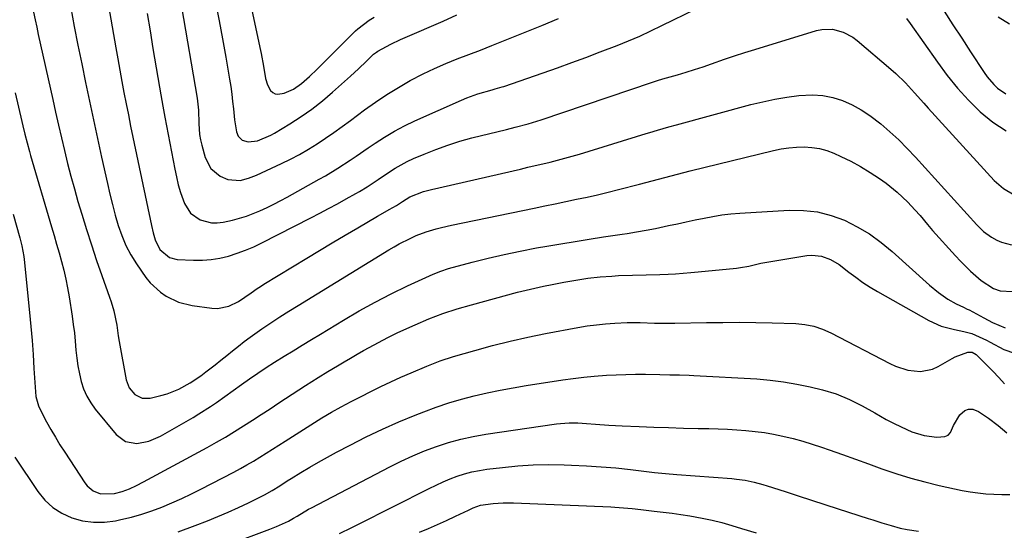
# Model space of a CAD drawing. Units: inches. Extents: x 1867932 to 1873320, y 400241 to 405540.
# Drawn here: x 1871723 to 1872054, y 400630 to 400801 of the extents above; entities that cross this region are included whole.
import ezdxf

# ---------------------------------------------------------------- set-up
doc = ezdxf.new("R2010")
doc.units = ezdxf.units.IN
doc.header["$MEASUREMENT"] = 0
doc.layers.add('7', color=7, linetype='Continuous')
doc.layers.add('8', color=7, linetype='Continuous')

msp = doc.modelspace()

# ---------------------------------------------------------------- linework, layer by layer
at = {"layer": '7', "color": 18}
for points in [[(1871749.67, 400824.38, 1902), (1871755.3, 400791.59, 1902), (1871755.96, 400787.82, 1902), (1871756.63, 400784.06, 1902), (1871757.33, 400780.3, 1902), (1871758.05, 400776.55, 1902), (1871758.79, 400772.79, 1902), (1871759.54, 400769.04, 1902), (1871760.3, 400765.3, 1902), (1871761.08, 400761.55, 1902), (1871767.31, 400731.88, 1902), (1871767.87, 400729.46, 1902), (1871768.51, 400727.06, 1902), (1871770.16, 400723.83, 1902), (1871773.36, 400721.15, 1902), (1871775.95, 400720.54, 1902), (1871781.42, 400720.28, 1902), (1871784.41, 400720.28, 1902), (1871787.38, 400720.48, 1902), (1871790.32, 400720.97, 1902), (1871793.23, 400721.66, 1902), (1871796.1, 400722.57, 1902), (1871798.92, 400723.59, 1902), (1871801.68, 400724.77, 1902), (1871804.39, 400726.07, 1902), (1871820.92, 400734.52, 1902), (1871823.89, 400736.06, 1902), (1871826.85, 400737.62, 1902), (1871829.79, 400739.21, 1902), (1871832.72, 400740.82, 1902), (1871836, 400742.65, 1902), (1871837.27, 400743.37, 1902), (1871839.78, 400744.9, 1902), (1871843.46, 400747.32, 1902), (1871845.9, 400748.97, 1902), (1871849.24, 400751.17, 1902), (1871853.28, 400753.39, 1902), (1871855.37, 400754.36, 1902), (1871858.93, 400755.89, 1902), (1871862.87, 400757.47, 1902), (1871866.85, 400758.91, 1902), (1871870.9, 400760.16, 1902), (1871874.99, 400761.28, 1902), (1871886.59, 400764.14, 1902), (1871889.54, 400764.88, 1902), (1871893.95, 400766.02, 1902), (1871896.86, 400766.89, 1902), (1871898.31, 400767.36, 1902), (1871935.69, 400780.04, 1902), (1871937.39, 400780.59, 1902), (1871939.1, 400781.09, 1902), (1871944.06, 400782.48, 1902), (1871946.95, 400783.33, 1902), (1871949.84, 400784.22, 1902), (1871952.7, 400785.17, 1902), (1871955.55, 400786.17, 1902), (1871959.92, 400787.71, 1902), (1871963.28, 400788.85, 1902), (1871966.66, 400789.95, 1902), (1871970.05, 400791.01, 1902), (1871990.84, 400797.37, 1902), (1871992.63, 400797.75, 1902), (1871996.22, 400797.8, 1902), (1871999.77, 400796.85, 1902), (1872003, 400795.14, 1902), (1872004.49, 400794.04, 1902), (1872015.77, 400784.44, 1902), (1872017.47, 400782.93, 1902), (1872020.72, 400779.76, 1902), (1872023.78, 400776.4, 1902), (1872026.83, 400773.02, 1902), (1872028.36, 400771.33, 1902), (1872050.49, 400747.06, 1902), (1872053.59, 400744.29, 1902), (1872057.19, 400742.21, 1902)], [(1871796.36, 400826.33, 1894), (1871803.69, 400791.7, 1894), (1871804.13, 400789.6, 1894), (1871804.94, 400785.4, 1894), (1871805.67, 400781.28, 1894), (1871806.28, 400779.16, 1894), (1871807.34, 400777.23, 1894), (1871808.06, 400776.54, 1894), (1871808.86, 400776.08, 1894), (1871809.78, 400775.94, 1894), (1871811.9, 400776.38, 1894), (1871815.01, 400777.68, 1894), (1871817.77, 400779.61, 1894), (1871820.43, 400781.98, 1894), (1871822.95, 400784.4, 1894), (1871835.92, 400797.24, 1894), (1871836.62, 400797.9, 1894), (1871840.47, 400800.81, 1894), (1871842.11, 400801.84, 1894)], [(1871740.17, 400805.01, 1904), (1871741.37, 400798.72, 1904), (1871742.6, 400792.43, 1904), (1871743.86, 400786.15, 1904), (1871745.14, 400779.88, 1904), (1871746.46, 400773.6, 1904), (1871747.79, 400767.34, 1904), (1871749.14, 400761.08, 1904), (1871750.52, 400754.82, 1904), (1871752.49, 400745.95, 1904), (1871753.31, 400742.42, 1904), (1871754.19, 400738.91, 1904), (1871755.13, 400735.42, 1904), (1871756.13, 400731.94, 1904), (1871757.32, 400728.54, 1904), (1871758.72, 400725.24, 1904), (1871760.41, 400722.08, 1904), (1871762.31, 400719.02, 1904), (1871765.47, 400714.42, 1904), (1871766.92, 400712.6, 1904), (1871770.29, 400709.47, 1904), (1871772.22, 400708.16, 1904), (1871776.44, 400706.21, 1904), (1871780.96, 400705.08, 1904), (1871787.55, 400704.1, 1904), (1871789.55, 400704.01, 1904), (1871793.36, 400704.78, 1904), (1871796.51, 400706.44, 1904), (1871798.68, 400707.82, 1904), (1871800.77, 400709.3, 1904), (1871802.87, 400710.78, 1904), (1871803.94, 400711.47, 1904), (1871805.03, 400712.15, 1904), (1871819.52, 400720.93, 1904), (1871823.79, 400723.5, 1904), (1871828.07, 400726.06, 1904), (1871832.36, 400728.6, 1904), (1871836.65, 400731.13, 1904), (1871843.31, 400735.02, 1904), (1871844.28, 400735.58, 1904), (1871847.23, 400737.26, 1904), (1871849.62, 400738.63, 1904), (1871851.69, 400740.01, 1904), (1871854.18, 400741.49, 1904), (1871858.71, 400743.26, 1904), (1871861.43, 400744.01, 1904), (1871891.32, 400750.86, 1904), (1871893.81, 400751.44, 1904), (1871896.3, 400752.02, 1904), (1871898.79, 400752.61, 1904), (1871901.27, 400753.2, 1904), (1871903.75, 400753.82, 1904), (1871906.22, 400754.47, 1904), (1871908.68, 400755.17, 1904), (1871911.13, 400755.89, 1904), (1871933.5, 400762.75, 1904), (1871934.77, 400763.14, 1904), (1871937.33, 400763.9, 1904), (1871941.17, 400765, 1904), (1871943.74, 400765.71, 1904), (1871968.74, 400772.48, 1904), (1871972.73, 400773.46, 1904), (1871976.74, 400774.31, 1904), (1871980.78, 400774.97, 1904), (1871984.85, 400775.51, 1904), (1871989.49, 400775.76, 1904), (1871992.91, 400775.55, 1904), (1871996.25, 400774.85, 1904), (1871999.56, 400773.82, 1904), (1872002.74, 400772.39, 1904), (1872005.81, 400770.77, 1904), (1872008.71, 400768.86, 1904), (1872012.36, 400766.05, 1904), (1872015.43, 400763.38, 1904), (1872018.42, 400760.64, 1904), (1872021.3, 400757.76, 1904), (1872024.09, 400754.81, 1904), (1872040.29, 400736.93, 1904), (1872041.38, 400735.72, 1904), (1872044.64, 400732.09, 1904), (1872046.96, 400729.84, 1904), (1872049.58, 400727.97, 1904), (1872051.38, 400727, 1904), (1872052.97, 400726.31, 1904), (1872056.35, 400725.46, 1904)], [(1871777.39, 400805.28, 1898), (1871782.7, 400774.69, 1898), (1871783.12, 400770.64, 1898), (1871783.22, 400766.12, 1898), (1871783.5, 400762.45, 1898), (1871783.82, 400760.64, 1898), (1871784.24, 400758.84, 1898), (1871785.36, 400754.7, 1898), (1871787.23, 400751.07, 1898), (1871790.4, 400748.49, 1898), (1871793.01, 400747.3, 1898), (1871797.13, 400747.04, 1898), (1871799.92, 400747.76, 1898), (1871802.6, 400748.81, 1898), (1871810.98, 400752.68, 1898), (1871814.06, 400754.18, 1898), (1871817.08, 400755.77, 1898), (1871820.03, 400757.48, 1898), (1871822.94, 400759.29, 1898), (1871825.79, 400761.19, 1898), (1871828.61, 400763.12, 1898), (1871831.4, 400765.11, 1898), (1871834.16, 400767.13, 1898), (1871838.94, 400770.71, 1898), (1871842.64, 400773.36, 1898), (1871846.42, 400775.9, 1898), (1871850.31, 400778.27, 1898), (1871854.26, 400780.53, 1898), (1871858.66, 400782.82, 1898), (1871862.4, 400784.62, 1898), (1871866.21, 400786.27, 1898), (1871870.07, 400787.81, 1898), (1871873.96, 400789.29, 1898), (1871877.84, 400790.78, 1898), (1871881.71, 400792.3, 1898), (1871885.58, 400793.85, 1898), (1871898.48, 400799.06, 1898), (1871904.12, 400801.4, 1898)], [(1871788.87, 400806.8, 1896), (1871790.06, 400800.66, 1896), (1871791.19, 400794.52, 1896), (1871792.28, 400788.37, 1896), (1871793.55, 400781, 1896), (1871793.94, 400778.52, 1896), (1871794.29, 400776.03, 1896), (1871794.58, 400773.54, 1896), (1871794.83, 400771.03, 1896), (1871795.17, 400767.39, 1896), (1871795.94, 400763.38, 1896), (1871796.48, 400761.93, 1896), (1871797.82, 400760.58, 1896), (1871799.79, 400759.96, 1896), (1871802.92, 400760.29, 1896), (1871807.43, 400762.22, 1896), (1871808.66, 400762.92, 1896), (1871813.86, 400766.05, 1896), (1871817.6, 400768.46, 1896), (1871821.24, 400771, 1896), (1871824.73, 400773.74, 1896), (1871828.13, 400776.61, 1896), (1871834.21, 400782.07, 1896), (1871836.9, 400784.53, 1896), (1871839.54, 400787.06, 1896), (1871841.95, 400789.4, 1896), (1871842.88, 400790.12, 1896), (1871843.38, 400790.43, 1896), (1871847.79, 400792.78, 1896), (1871850.96, 400794.31, 1896), (1871852.57, 400795.04, 1896), (1871865.31, 400800.55, 1896), (1871869.96, 400802.58, 1896)], [(1871727.66, 400803.49, 1906), (1871728.2, 400800.99, 1906), (1871728.74, 400798.49, 1906), (1871729.29, 400796, 1906), (1871734.13, 400774.24, 1906), (1871735.09, 400769.94, 1906), (1871736.07, 400765.63, 1906), (1871737.06, 400761.34, 1906), (1871738.07, 400757.04, 1906), (1871739.12, 400752.76, 1906), (1871740.22, 400748.49, 1906), (1871741.4, 400744.24, 1906), (1871742.62, 400740, 1906), (1871743.89, 400735.75, 1906), (1871745.49, 400730.55, 1906), (1871747.14, 400725.36, 1906), (1871748.87, 400720.2, 1906), (1871750.66, 400715.06, 1906), (1871753.22, 400707.86, 1906), (1871753.73, 400706.32, 1906), (1871754.63, 400703.22, 1906), (1871755.67, 400698.48, 1906), (1871756.1, 400694.81, 1906), (1871756.41, 400692.98, 1906), (1871758.85, 400680.1, 1906), (1871759.85, 400677.39, 1906), (1871761.68, 400675.15, 1906), (1871764.13, 400673.88, 1906), (1871766.88, 400673.89, 1906), (1871770.48, 400674.78, 1906), (1871772.55, 400675.39, 1906), (1871776.53, 400676.99, 1906), (1871780.29, 400679.09, 1906), (1871783.89, 400681.48, 1906), (1871785.63, 400682.77, 1906), (1871788.7, 400685.16, 1906), (1871790.67, 400686.71, 1906), (1871792.62, 400688.29, 1906), (1871794.56, 400689.87, 1906), (1871796.52, 400691.44, 1906), (1871798.5, 400692.98, 1906), (1871800.52, 400694.46, 1906), (1871804.42, 400697.17, 1906), (1871807.43, 400699.2, 1906), (1871810.46, 400701.19, 1906), (1871813.52, 400703.14, 1906), (1871816.61, 400705.06, 1906), (1871847.1, 400723.72, 1906), (1871848.84, 400724.75, 1906), (1871850.6, 400725.74, 1906), (1871854.21, 400727.56, 1906), (1871856.28, 400728.49, 1906), (1871859.59, 400729.74, 1906), (1871863, 400730.74, 1906), (1871864.72, 400731.18, 1906), (1871868.19, 400731.97, 1906), (1871895.9, 400737.74, 1906), (1871899.46, 400738.48, 1906), (1871903.02, 400739.22, 1906), (1871906.58, 400739.96, 1906), (1871910.14, 400740.69, 1906), (1871913.7, 400741.46, 1906), (1871917.25, 400742.25, 1906), (1871920.78, 400743.1, 1906), (1871924.31, 400743.98, 1906), (1871931.29, 400745.78, 1906), (1871933.43, 400746.33, 1906), (1871937.69, 400747.45, 1906), (1871941.96, 400748.58, 1906), (1871946.24, 400749.68, 1906), (1871948.38, 400750.21, 1906), (1871976.37, 400757.07, 1906), (1871978.91, 400757.6, 1906), (1871981.47, 400758, 1906), (1871984.05, 400758.21, 1906), (1871986.65, 400758.29, 1906), (1871989.22, 400758.12, 1906), (1871991.75, 400757.74, 1906), (1871994.21, 400757.05, 1906), (1871996.63, 400756.15, 1906), (1871998.92, 400755.12, 1906), (1872002.31, 400753.49, 1906), (1872005.63, 400751.72, 1906), (1872008.83, 400749.75, 1906), (1872011.96, 400747.65, 1906), (1872014.16, 400746.08, 1906), (1872017.95, 400743.09, 1906), (1872021.45, 400739.75, 1906), (1872023.89, 400737.17, 1906), (1872025.59, 400735.22, 1906), (1872028.05, 400732.21, 1906), (1872029.76, 400730.26, 1906), (1872037.53, 400721.7, 1906), (1872039.17, 400719.95, 1906), (1872042.6, 400716.6, 1906), (1872046.18, 400713.47, 1906), (1872050.23, 400710.79, 1906), (1872052.48, 400709.98, 1906), (1872056.66, 400709.76, 1906)], [(1872033.73, 400803.85, 1898), (1872036.66, 400799.3, 1898), (1872039.6, 400794.76, 1898), (1872042.54, 400790.22, 1898), (1872047.1, 400783.22, 1898), (1872048.1, 400781.81, 1898), (1872050.35, 400779.22, 1898), (1872051.6, 400778.04, 1898), (1872054.41, 400776.14, 1898)], [(1872051.81, 400801.98, 1896), (1872055.68, 400799.64, 1896)], [(1871721.54, 400776.39, 1908), (1871723.77, 400766.82, 1908), (1871724.11, 400765.38, 1908), (1871724.8, 400762.51, 1908), (1871725.52, 400759.64, 1908), (1871726.29, 400756.79, 1908), (1871726.7, 400755.37, 1908), (1871733.72, 400731.48, 1908), (1871734.57, 400728.57, 1908), (1871735.42, 400725.65, 1908), (1871736.25, 400722.73, 1908), (1871737.07, 400719.81, 1908), (1871737.84, 400716.88, 1908), (1871738.54, 400713.92, 1908), (1871739.13, 400710.95, 1908), (1871739.64, 400707.96, 1908), (1871740.65, 400701.45, 1908), (1871741.04, 400698.67, 1908), (1871741.39, 400695.89, 1908), (1871741.68, 400693.1, 1908), (1871741.94, 400690.03, 1908), (1871742.21, 400687.37, 1908), (1871742.57, 400684.74, 1908), (1871743.08, 400682.13, 1908), (1871743.68, 400679.53, 1908), (1871744.52, 400677.02, 1908), (1871745.55, 400674.62, 1908), (1871746.89, 400672.38, 1908), (1871748.43, 400670.24, 1908), (1871755.41, 400661.75, 1908), (1871758.53, 400659.41, 1908), (1871762.37, 400658.73, 1908), (1871766.47, 400659.47, 1908), (1871770.3, 400661.13, 1908), (1871781.28, 400667.48, 1908), (1871783.28, 400668.67, 1908), (1871787.19, 400671.18, 1908), (1871789.11, 400672.49, 1908), (1871797.56, 400678.48, 1908), (1871800.3, 400680.41, 1908), (1871803.05, 400682.32, 1908), (1871805.83, 400684.19, 1908), (1871808.66, 400685.99, 1908), (1871811.89, 400687.98, 1908), (1871814.94, 400689.85, 1908), (1871817.99, 400691.72, 1908), (1871821.04, 400693.58, 1908), (1871824.09, 400695.43, 1908), (1871831.86, 400700.13, 1908), (1871837.13, 400703.2, 1908), (1871842.46, 400706.16, 1908), (1871847.89, 400708.93, 1908), (1871853.38, 400711.59, 1908), (1871861.96, 400715.57, 1908), (1871864.5, 400716.62, 1908), (1871867.12, 400717.45, 1908), (1871875.13, 400719.59, 1908), (1871880.48, 400720.95, 1908), (1871885.85, 400722.21, 1908), (1871891.25, 400723.34, 1908), (1871896.68, 400724.37, 1908), (1871900.12, 400724.97, 1908), (1871904.88, 400725.79, 1908), (1871909.64, 400726.58, 1908), (1871914.41, 400727.33, 1908), (1871919.18, 400728.06, 1908), (1871925.53, 400728.99, 1908), (1871927.13, 400729.23, 1908), (1871930.32, 400729.75, 1908), (1871933.5, 400730.3, 1908), (1871936.67, 400730.92, 1908), (1871941.09, 400731.85, 1908), (1871944.07, 400732.48, 1908), (1871947.05, 400733.12, 1908), (1871950.04, 400733.76, 1908), (1871953.02, 400734.39, 1908), (1871956.01, 400734.96, 1908), (1871959.01, 400735.44, 1908), (1871962.04, 400735.79, 1908), (1871965.07, 400736.04, 1908), (1871981.59, 400737.05, 1908), (1871986.38, 400736.99, 1908), (1871991.09, 400736.48, 1908), (1871995.67, 400735.3, 1908), (1872000.18, 400733.67, 1908), (1872004.49, 400731.48, 1908), (1872008.64, 400729.05, 1908), (1872012.54, 400726.23, 1908), (1872016.27, 400723.16, 1908), (1872028.79, 400711.83, 1908), (1872031.77, 400709.38, 1908), (1872034.96, 400707.21, 1908), (1872037.68, 400705.57, 1908), (1872040.21, 400704.44, 1908), (1872041.47, 400703.86, 1908), (1872042.08, 400703.54, 1908), (1872047.08, 400700.85, 1908), (1872049.9, 400699.38, 1908), (1872054.2, 400697.55, 1908)], [(1871721.43, 400654.1, 1912), (1871729.13, 400642.57, 1912), (1871731.48, 400639.71, 1912), (1871734.12, 400637.22, 1912), (1871737.19, 400635.28, 1912), (1871740.55, 400633.72, 1912), (1871744.17, 400632.79, 1912), (1871747.81, 400632.25, 1912), (1871751.49, 400632.3, 1912), (1871755.2, 400632.76, 1912), (1871757.05, 400633.15, 1912), (1871760.56, 400633.98, 1912), (1871764.03, 400634.94, 1912), (1871767.45, 400636.08, 1912), (1871770.83, 400637.36, 1912), (1871774.16, 400638.77, 1912), (1871777.46, 400640.24, 1912), (1871780.72, 400641.81, 1912), (1871783.95, 400643.42, 1912), (1871794.99, 400649.14, 1912), (1871797.2, 400650.33, 1912), (1871799.4, 400651.55, 1912), (1871801.56, 400652.83, 1912), (1871803.7, 400654.15, 1912), (1871805.83, 400655.5, 1912), (1871807.95, 400656.84, 1912), (1871810.08, 400658.18, 1912), (1871812.21, 400659.52, 1912), (1871824.57, 400667.28, 1912), (1871827.78, 400669.23, 1912), (1871831.07, 400671.07, 1912), (1871834.39, 400672.83, 1912), (1871837.75, 400674.54, 1912), (1871841.05, 400676.18, 1912), (1871844.4, 400677.8, 1912), (1871847.76, 400679.4, 1912), (1871851.15, 400680.93, 1912), (1871854.56, 400682.42, 1912), (1871859.9, 400684.71, 1912), (1871864.33, 400686.45, 1912), (1871868.86, 400687.91, 1912), (1871876.02, 400689.96, 1912), (1871881.91, 400691.57, 1912), (1871887.82, 400693.06, 1912), (1871893.78, 400694.38, 1912), (1871899.76, 400695.6, 1912), (1871910.62, 400697.65, 1912), (1871913.71, 400698.17, 1912), (1871916.82, 400698.6, 1912), (1871919.94, 400698.91, 1912), (1871923.07, 400699.13, 1912), (1871927.18, 400699.31, 1912), (1871931.52, 400699.32, 1912), (1871936.34, 400699.15, 1912), (1871939.75, 400699.07, 1912), (1871943.16, 400699.1, 1912), (1871953.81, 400699.31, 1912), (1871959.33, 400699.38, 1912), (1871964.85, 400699.4, 1912), (1871970.38, 400699.33, 1912), (1871975.9, 400699.2, 1912), (1871983.86, 400698.97, 1912), (1871986.91, 400698.7, 1912), (1871989.9, 400698.07, 1912), (1871992.81, 400697.11, 1912), (1871995.59, 400695.84, 1912), (1872015.41, 400685.56, 1912), (1872017.39, 400684.66, 1912), (1872021.49, 400683.34, 1912), (1872025.74, 400682.85, 1912), (1872029.79, 400683.65, 1912), (1872031.72, 400684.53, 1912), (1872036.41, 400687.29, 1912), (1872037.36, 400687.8, 1912), (1872041.67, 400689.43, 1912), (1872043.13, 400689.37, 1912), (1872044.4, 400688.55, 1912), (1872048, 400685.03, 1912), (1872050.05, 400682.97, 1912), (1872052.04, 400680.86, 1912), (1872053.97, 400678.69, 1912)], [(1871776.31, 400629.1, 1914), (1871781.96, 400631.14, 1914), (1871786.18, 400632.78, 1914), (1871789.65, 400634.19, 1914), (1871793.1, 400635.66, 1914), (1871796.51, 400637.21, 1914), (1871799.9, 400638.83, 1914), (1871803.94, 400640.82, 1914), (1871805.27, 400641.51, 1914), (1871807.88, 400642.97, 1914), (1871810.42, 400644.55, 1914), (1871812.96, 400646.14, 1914), (1871814.24, 400646.92, 1914), (1871817.55, 400648.95, 1914), (1871820.5, 400650.72, 1914), (1871823.47, 400652.45, 1914), (1871826.47, 400654.12, 1914), (1871829.49, 400655.76, 1914), (1871834.13, 400658.2, 1914), (1871839.49, 400660.92, 1914), (1871844.9, 400663.52, 1914), (1871850.39, 400665.94, 1914), (1871855.94, 400668.24, 1914), (1871858.83, 400669.38, 1914), (1871863, 400670.93, 1914), (1871867.21, 400672.36, 1914), (1871871.48, 400673.6, 1914), (1871875.78, 400674.71, 1914), (1871880.12, 400675.69, 1914), (1871884.48, 400676.6, 1914), (1871888.86, 400677.4, 1914), (1871893.25, 400678.14, 1914), (1871905.51, 400680.04, 1914), (1871909.03, 400680.54, 1914), (1871912.55, 400680.98, 1914), (1871916.09, 400681.32, 1914), (1871920.2, 400681.63, 1914), (1871923.47, 400681.81, 1914), (1871926.73, 400681.92, 1914), (1871930, 400681.96, 1914), (1871933.28, 400681.95, 1914), (1871938.19, 400681.86, 1914), (1871941.45, 400681.81, 1914), (1871944.71, 400681.76, 1914), (1871947.96, 400681.65, 1914), (1871949.59, 400681.56, 1914), (1871970.73, 400680.37, 1914), (1871975.25, 400679.99, 1914), (1871979.75, 400679.45, 1914), (1871984.22, 400678.67, 1914), (1871988.66, 400677.72, 1914), (1871992.82, 400676.71, 1914), (1871997.42, 400675.34, 1914), (1872001.84, 400673.49, 1914), (1872006.14, 400671.33, 1914), (1872010.35, 400669, 1914), (1872014.26, 400666.81, 1914), (1872016.71, 400665.52, 1914), (1872019.21, 400664.31, 1914), (1872022.85, 400662.68, 1914), (1872026.93, 400661.36, 1914), (1872031.2, 400660.86, 1914), (1872033.97, 400661.06, 1914), (1872035.01, 400661.54, 1914), (1872035.78, 400662.38, 1914), (1872036.87, 400664.75, 1914), (1872038.98, 400668.29, 1914), (1872040.65, 400669.77, 1914), (1872041.92, 400670.29, 1914), (1872043.29, 400670.22, 1914), (1872045.18, 400669.49, 1914), (1872048.58, 400667.26, 1914), (1872051.79, 400664.78, 1914), (1872054.78, 400662.26, 1914)], [(1871793.34, 400624.86, 1916), (1871807.05, 400629.91, 1916), (1871809.33, 400630.81, 1916), (1871813.36, 400632.65, 1916), (1871815.01, 400633.61, 1916), (1871816.24, 400634.36, 1916), (1871820.13, 400636.62, 1916), (1871821.09, 400637.13, 1916), (1871847.44, 400650.9, 1916), (1871851.27, 400652.8, 1916), (1871855.15, 400654.59, 1916), (1871859.1, 400656.22, 1916), (1871863.1, 400657.73, 1916), (1871867.17, 400659.04, 1916), (1871871.28, 400660.18, 1916), (1871875.44, 400661.08, 1916), (1871879.65, 400661.82, 1916), (1871903.38, 400665.26, 1916), (1871904.82, 400665.43, 1916), (1871907.72, 400665.62, 1916), (1871910.63, 400665.6, 1916), (1871913.54, 400665.46, 1916), (1871916.56, 400665.21, 1916), (1871921.05, 400664.86, 1916), (1871925.54, 400664.63, 1916), (1871931.24, 400664.39, 1916), (1871936.18, 400664.2, 1916), (1871941.11, 400664.04, 1916), (1871946.05, 400663.91, 1916), (1871950.98, 400663.8, 1916), (1871954.59, 400663.74, 1916), (1871957.72, 400663.65, 1916), (1871960.85, 400663.52, 1916), (1871963.98, 400663.33, 1916), (1871967.1, 400663.1, 1916), (1871970.21, 400662.78, 1916), (1871973.31, 400662.37, 1916), (1871976.39, 400661.84, 1916), (1871979.46, 400661.22, 1916), (1871983, 400660.36, 1916), (1871986.19, 400659.51, 1916), (1871989.34, 400658.54, 1916), (1871992.47, 400657.5, 1916), (1871995.07, 400656.58, 1916), (1871999.48, 400655.01, 1916), (1872003.89, 400653.44, 1916), (1872008.29, 400651.85, 1916), (1872012.7, 400650.26, 1916), (1872013.14, 400650.1, 1916), (1872017.79, 400648.51, 1916), (1872022.48, 400647.06, 1916), (1872027.23, 400645.8, 1916), (1872032.01, 400644.66, 1916), (1872039.74, 400642.99, 1916), (1872042.38, 400642.5, 1916), (1872045.03, 400642.1, 1916), (1872047.7, 400641.84, 1916), (1872050.38, 400641.68, 1916), (1872053.06, 400641.63, 1916), (1872055.75, 400641.62, 1916)], [(1871830.49, 400628.54, 1918), (1871834.64, 400630.53, 1918), (1871836.7, 400631.55, 1918), (1871860.63, 400643.66, 1918), (1871862.95, 400644.78, 1918), (1871865.29, 400645.84, 1918), (1871867.67, 400646.8, 1918), (1871870.08, 400647.71, 1918), (1871872.52, 400648.49, 1918), (1871874.99, 400649.16, 1918), (1871877.5, 400649.66, 1918), (1871880.04, 400650.05, 1918), (1871885.25, 400650.67, 1918), (1871890.42, 400651.17, 1918), (1871895.59, 400651.51, 1918), (1871900.78, 400651.62, 1918), (1871905.97, 400651.56, 1918), (1871908.5, 400651.48, 1918), (1871913.46, 400651.25, 1918), (1871918.42, 400650.93, 1918), (1871923.37, 400650.49, 1918), (1871928.32, 400649.96, 1918), (1871936.33, 400649, 1918), (1871940.07, 400648.6, 1918), (1871943.82, 400648.28, 1918), (1871962.36, 400646.92, 1918), (1871963.86, 400646.78, 1918), (1871966.85, 400646.35, 1918), (1871969.8, 400645.74, 1918), (1871972.72, 400644.96, 1918), (1871974.17, 400644.52, 1918), (1871980.21, 400642.56, 1918), (1871984.66, 400641.12, 1918), (1871989.12, 400639.68, 1918), (1871993.59, 400638.25, 1918), (1871998.05, 400636.82, 1918), (1872008.21, 400633.58, 1918), (1872009.73, 400633.09, 1918), (1872012.78, 400632.11, 1918), (1872015.83, 400631.14, 1918), (1872018.92, 400630.34, 1918), (1872021.22, 400629.87, 1918), (1872025.12, 400629.31, 1918)]]:
    msp.add_polyline3d(points, dxfattribs=at)
at = {"layer": '8', "color": 18}
for points in [[(1871765.85, 400803.1, 1900), (1871766.83, 400797.24, 1900), (1871767.81, 400791.38, 1900), (1871769.98, 400778.36, 1900), (1871770.42, 400775.82, 1900), (1871771.12, 400772.02, 1900), (1871771.6, 400769.49, 1900), (1871771.84, 400768.23, 1900), (1871775.11, 400750.81, 1900), (1871775.67, 400748.19, 1900), (1871776.32, 400745.59, 1900), (1871777.11, 400743.02, 1900), (1871778.44, 400739.27, 1900), (1871780.47, 400736.01, 1900), (1871783.62, 400733.81, 1900), (1871787.43, 400732.82, 1900), (1871789.38, 400732.81, 1900), (1871791.35, 400733.05, 1900), (1871794.51, 400733.74, 1900), (1871799.2, 400735.03, 1900), (1871803.73, 400736.8, 1900), (1871806.2, 400737.95, 1900), (1871808.48, 400739.07, 1900), (1871810.73, 400740.24, 1900), (1871812.96, 400741.44, 1900), (1871823.65, 400747.41, 1900), (1871825.77, 400748.63, 1900), (1871829.94, 400751.16, 1900), (1871834.03, 400753.83, 1900), (1871836.06, 400755.18, 1900), (1871840.1, 400757.92, 1900), (1871842.43, 400759.51, 1900), (1871845.66, 400761.59, 1900), (1871848.95, 400763.56, 1900), (1871852.34, 400765.34, 1900), (1871855.81, 400767.01, 1900), (1871871.44, 400774.03, 1900), (1871873.28, 400774.8, 1900), (1871877.02, 400776.13, 1900), (1871881.8, 400777.47, 1900), (1871882.78, 400777.73, 1900), (1871885.21, 400778.42, 1900), (1871885.69, 400778.58, 1900), (1871898.89, 400783.15, 1900), (1871903.71, 400784.85, 1900), (1871908.52, 400786.57, 1900), (1871913.31, 400788.34, 1900), (1871918.1, 400790.15, 1900), (1871923.8, 400792.33, 1900), (1871927.62, 400793.86, 1900), (1871931.39, 400795.51, 1900), (1871935.12, 400797.24, 1900), (1871938.83, 400799.01, 1900), (1871950.37, 400804.6, 1900)], [(1872021.06, 400801.44, 1900), (1872022.3, 400799.74, 1900), (1872031.44, 400786.7, 1900), (1872034.74, 400782.29, 1900), (1872038.2, 400778.02, 1900), (1872041.92, 400773.98, 1900), (1872045.81, 400770.08, 1900), (1872050.03, 400766.64, 1900), (1872054.5, 400763.63, 1900)], [(1871720.83, 400735.67, 1910), (1871723.06, 400727.79, 1910), (1871723.31, 400726.9, 1910), (1871723.76, 400725.1, 1910), (1871724.46, 400721.45, 1910), (1871724.57, 400720.53, 1910), (1871726.35, 400702.71, 1910), (1871726.79, 400698.01, 1910), (1871727.19, 400693.3, 1910), (1871727.53, 400688.59, 1910), (1871727.83, 400683.87, 1910), (1871728.29, 400676.05, 1910), (1871728.47, 400674.45, 1910), (1871729.32, 400671.34, 1910), (1871730, 400669.88, 1910), (1871732.07, 400666.04, 1910), (1871733.52, 400663.43, 1910), (1871735.01, 400660.84, 1910), (1871736.57, 400658.29, 1910), (1871738.18, 400655.77, 1910), (1871744.89, 400645.5, 1910), (1871745.71, 400644.46, 1910), (1871747.72, 400642.82, 1910), (1871750.18, 400641.84, 1910), (1871754.94, 400641.94, 1910), (1871757.47, 400642.6, 1910), (1871759.93, 400643.51, 1910), (1871762.33, 400644.6, 1910), (1871764.67, 400645.8, 1910), (1871786.05, 400657.39, 1910), (1871789.15, 400659.11, 1910), (1871792.21, 400660.88, 1910), (1871795.24, 400662.72, 1910), (1871798.23, 400664.6, 1910), (1871801.21, 400666.53, 1910), (1871804.18, 400668.46, 1910), (1871807.15, 400670.39, 1910), (1871810.12, 400672.32, 1910), (1871819.03, 400678.13, 1910), (1871821.18, 400679.51, 1910), (1871823.35, 400680.86, 1910), (1871826.63, 400682.86, 1910), (1871829.87, 400684.81, 1910), (1871832.04, 400686.11, 1910), (1871834.22, 400687.39, 1910), (1871836.41, 400688.66, 1910), (1871838.61, 400689.91, 1910), (1871840.42, 400690.94, 1910), (1871843.55, 400692.65, 1910), (1871846.71, 400694.31, 1910), (1871849.92, 400695.87, 1910), (1871853.17, 400697.36, 1910), (1871855.88, 400698.57, 1910), (1871860.55, 400700.52, 1910), (1871865.26, 400702.31, 1910), (1871870.05, 400703.89, 1910), (1871874.9, 400705.31, 1910), (1871890.35, 400709.47, 1910), (1871893.24, 400710.21, 1910), (1871896.14, 400710.91, 1910), (1871899.06, 400711.55, 1910), (1871901.99, 400712.14, 1910), (1871905.84, 400712.86, 1910), (1871909.9, 400713.56, 1910), (1871913.96, 400714.19, 1910), (1871918.05, 400714.65, 1910), (1871921.99, 400714.94, 1910), (1871924.3, 400715.08, 1910), (1871928.92, 400715.25, 1910), (1871933.54, 400715.34, 1910), (1871938.16, 400715.46, 1910), (1871940.92, 400715.57, 1910), (1871943.46, 400715.7, 1910), (1871945.99, 400715.86, 1910), (1871948.52, 400716.07, 1910), (1871951.05, 400716.3, 1910), (1871963.9, 400717.6, 1910), (1871965.28, 400717.77, 1910), (1871968.01, 400718.26, 1910), (1871972.08, 400719.22, 1910), (1871974.81, 400719.73, 1910), (1871987.58, 400721.81, 1910), (1871989.22, 400721.94, 1910), (1871992.43, 400721.61, 1910), (1871995.52, 400720.47, 1910), (1871998.38, 400718.82, 1910), (1872001.67, 400716.27, 1910), (1872003.99, 400714.5, 1910), (1872006.36, 400712.81, 1910), (1872008.81, 400711.23, 1910), (1872011.31, 400709.73, 1910), (1872028.55, 400699.99, 1910), (1872032.71, 400698.09, 1910), (1872037.15, 400696.94, 1910), (1872040.35, 400696.36, 1910), (1872042.96, 400695.6, 1910), (1872045.49, 400694.56, 1910), (1872047.95, 400693.37, 1910), (1872049.17, 400692.74, 1910), (1872053.79, 400690.24, 1910), (1872057.28, 400689.06, 1910)], [(1871857.38, 400628.89, 1920), (1871860.41, 400630.21, 1920), (1871863.43, 400631.54, 1920), (1871866.43, 400632.91, 1920), (1871869.43, 400634.3, 1920), (1871873.83, 400636.38, 1920), (1871875.42, 400637.08, 1920), (1871877.86, 400637.96, 1920), (1871882.1, 400638.62, 1920), (1871885.53, 400638.84, 1920), (1871888.96, 400638.81, 1920), (1871921.63, 400637.43, 1920), (1871923.07, 400637.36, 1920), (1871925.96, 400637.15, 1920), (1871928.83, 400636.86, 1920), (1871931.71, 400636.55, 1920), (1871936.26, 400636.02, 1920), (1871939.25, 400635.66, 1920), (1871942.24, 400635.27, 1920), (1871945.22, 400634.84, 1920), (1871948.2, 400634.38, 1920), (1871952.35, 400633.65, 1920), (1871955.69, 400632.96, 1920), (1871959, 400632.14, 1920), (1871962.29, 400631.22, 1920), (1871965.6, 400630.23, 1920), (1871970.53, 400628.75, 1920)]]:
    msp.add_polyline3d(points, dxfattribs=at)

doc.saveas('drawing.dxf')
